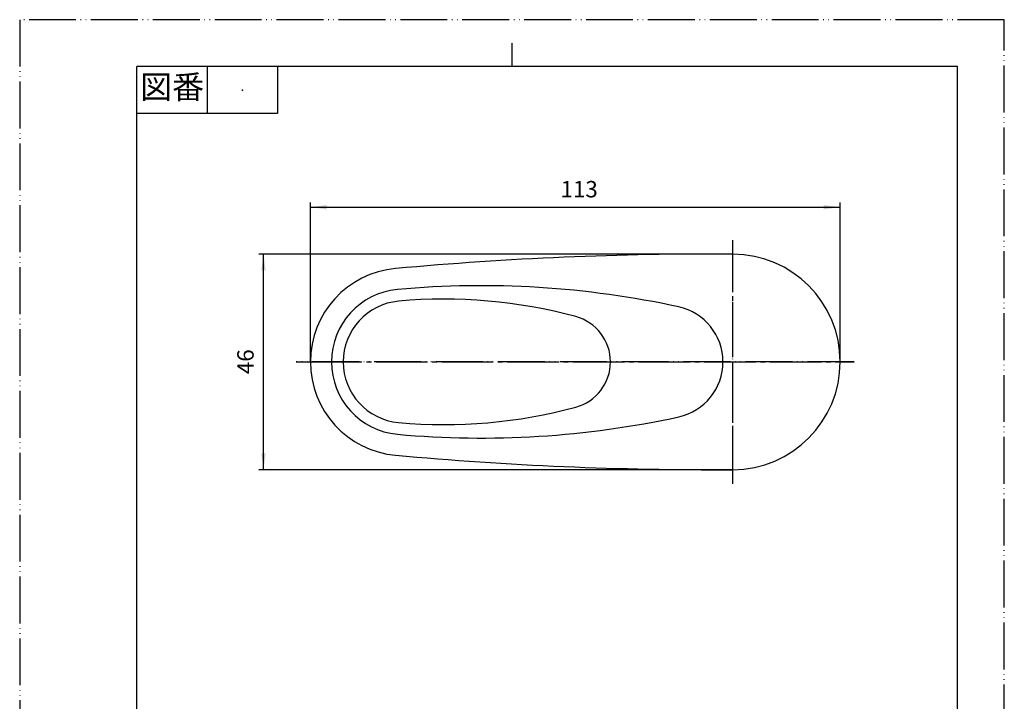
# Model space of a CAD drawing. Units: millimetres. Extents: x 0 to 210, y 0 to 297.
# Drawn here: x 0 to 210, y 152 to 297 of the extents above; entities that cross this region are included whole.
import ezdxf

# ---------------------------------------------------------------- set-up
doc = ezdxf.new("R2010")
doc.units = ezdxf.units.MM
doc.linetypes.add('DASH_CENTER', pattern=[14, 11, -1, 1, -1])
doc.linetypes.add('PHANTOM', pattern=[13, 10, -1, 0, -1, 0, -1])
doc.layers.add('1', color=7, linetype='Continuous')
doc.styles.add('CONVERTER_11', font='MS Mincho.ttf', dxfattribs={"width": 0.89})
doc.styles.add('CONVERTER_12', font='txt.shx', dxfattribs={"width": 0.9})
doc.dimstyles.new('ME10_DIM_10', dxfattribs={"dimtxt": 3.5, "dimasz": 3.5, "dimexe": 1, "dimexo": 0, "dimgap": 1, "dimtad": 1, "dimdsep": 46, "dimtxsty": 'CONVERTER_12', "dimsah": 1, "dimcen": 0.09, "dimclrd": 2, "dimclre": 2, "dimclrt": 7, "dimadec": 0, "dimazin": 0, "dimtfac": 1, "dimtdec": 4, "dimtix": 1, "dimtmove": 0, "dimatfit": 3, "dimfxl": 1, "dimtolj": 1, "dimtzin": 0, "dimarcsym": 0})
doc.dimstyles.new('ME10_DIM_14', dxfattribs={"dimtxt": 3.5, "dimasz": 3.5, "dimexe": 1, "dimexo": 0, "dimgap": 1, "dimtad": 1, "dimdsep": 46, "dimtxsty": 'CONVERTER_12', "dimsah": 1, "dimcen": 0.09, "dimclrd": 2, "dimclre": 2, "dimclrt": 7, "dimadec": 0, "dimazin": 0, "dimtfac": 1, "dimtdec": 4, "dimtix": 1, "dimtmove": 0, "dimatfit": 3, "dimfxl": 1, "dimtolj": 1, "dimtzin": 0, "dimarcsym": 0})

# ---------------------------------------------------------------- blocks, each defined once
blk = doc.blocks.new('開示A4')
at = {"layer": '1', "color": 4, "linetype": 'PHANTOM'}
for p, q in [((210, 297), (0, 297)), ((0, 297), (0, 0)), ((210, 0), (210, 297))]:
    blk.add_line(p, q, dxfattribs=at)
at = {"layer": '1', "color": 2, "linetype": 'Continuous'}
for p, q in [((105, 287), (105, 292)), ((40, 287), (40, 277)), ((55, 287), (55, 277)), ((55, 277), (25, 277))]:
    blk.add_line(p, q, dxfattribs=at)
at = {"layer": '1', "color": 7, "linetype": 'Continuous'}
for p, q in [((25, 148.5), (25, 287)), ((105, 287), (25, 287)), ((200, 287), (105, 287)), ((200, 148.5), (200, 287))]:
    blk.add_line(p, q, dxfattribs=at)
at = {"layer": '1', "color": 4}
blk.add_point((47.5, 282), dxfattribs=at)
at = {"layer": '1', "color": 2, "insert": (32.5, 282), "char_height": 5, "attachment_point": 5, "line_spacing_factor": 0.454545, "style": 'CONVERTER_11'}
blk.add_mtext('図番', dxfattribs=at)
blk = doc.blocks.new('開示A4枠')
at = {"layer": '1'}
blk.add_blockref('開示A4', (0, 0), dxfattribs=at)
blk = doc.blocks.new('27-16-M1', base_point=(-10, -50))
at = {"layer": '1', "color": 4, "linetype": 'PHANTOM'}
for p, q in [((152, 249.98), (152, 198.02)), ((178, 224), (59, 224)), ((152, 118.49), (152, 83))]:
    blk.add_line(p, q, dxfattribs=at)
at = {"layer": '1', "color": 7, "linetype": 'Continuous'}
for p, q in [((62, 128.97), (62, 127)), ((129, 86.5), (129, 95.2)), ((175, 90.48), (175, 91)), ((174.59, 89.98), (153.72, 86.3)), ((129.5, 86), (150.25, 86))]:
    blk.add_line(p, q, dxfattribs=at)
at = {"layer": '1', "color": 2, "linetype": 'Continuous'}
for p, q in [((62, 127), (62, 126)), ((175, 90.06), (174.59, 89.98))]:
    blk.add_line(p, q, dxfattribs=at)
at = {"layer": '1', "color": 5, "linetype": 'PHANTOM'}
for p, q in [((175, 90.06), (175, 90.48)), ((175, 86), (175, 90.06)), ((150.25, 86), (175, 86))]:
    blk.add_line(p, q, dxfattribs=at)
at = {"layer": '1', "color": 7, "linetype": 'Continuous'}
for centre, radius, start, end in [((148.22, -502.99), 750, 89.7022, 95.2047), ((152, 224), 23, 270.2978, 89.7022), ((82, 224), 20, 95.2047, 264.7953), ((82, 224), 15.5, 95.2047, 264.7953), ((98.51, 42.71), 197.54, 77.7121, 95.2047), ((90.55, 130.13), 107.26, 74.8311, 95.2047), ((82, 224), 13, 95.2047, 264.7953), ((138, 224), 12, 282.2879, 77.7121), ((116, 224), 10, 285.1689, 74.8311), ((90.55, 317.87), 107.26, 264.7953, 285.1689), ((98.51, 405.29), 197.54, 264.7953, 282.2879), ((148.22, 950.99), 750, 264.7953, 270.2978), ((66, 128.97), 4, 89.0288, 180), ((62, -107), 240, 67.2462, 89.0288), ((63, 127), 1, 180, 269.5936), ((62, -14), 140, 62.6607, 89.5936), ((135.49, 68.21), 50, 49.4252, 67.2462), ((62, -14), 140, 56.1497, 62.6607), ((124, 105.92), 5, 11.2473, 62.6607), ((113.15, 100.92), 16.85, 340.1573, 20.7835), ((155, 91), 20, 0, 49.4252), ((123.27, 77.35), 30, 18.6591, 56.1497), ((174.5, 90.48), 0.5, 280, 0), ((129.5, 86.5), 0.5, 180, 270), ((150.25, 106), 20, 270, 280)]:
    blk.add_arc(centre, radius, start, end, dxfattribs=at)
at = {"layer": '1', "color": 2, "linetype": 'Continuous'}
blk.add_arc((62, -14), 140, 89.5936, 90, dxfattribs=at)
blk = doc.blocks.new('*D5')
at = {"layer": '1', "color": 2, "linetype": 'Continuous'}
for p, q in [((152.12, 247), (51, 247)), ((52, 201), (52, 247)), ((152.12, 201), (51, 201))]:
    blk.add_line(p, q, dxfattribs=at)
at = {"layer": '1', "color": 2}
for points in [[(52.46, 243.5), (51.54, 243.5), (52, 247)], [(51.54, 204.5), (52.46, 204.5), (52, 201)]]:
    blk.add_solid(points, dxfattribs=at)
at = {"layer": '1', "color": 7, "insert": (51, 221.38), "char_height": 3.5, "attachment_point": 7, "rotation": 90, "line_spacing_factor": 0.60024, "style": 'CONVERTER_12'}
blk.add_mtext('46', dxfattribs=at)
blk = doc.blocks.new('*D9')
at = {"layer": '1', "color": 2, "linetype": 'Continuous'}
for p, q in [((62, 224), (62, 258)), ((62, 257), (175, 257)), ((175, 224), (175, 258))]:
    blk.add_line(p, q, dxfattribs=at)
at = {"layer": '1', "color": 2}
for points in [[(65.5, 257.46), (65.5, 256.54), (62, 257)], [(171.5, 256.54), (171.5, 257.46), (175, 257)]]:
    blk.add_solid(points, dxfattribs=at)
at = {"layer": '1', "color": 7, "insert": (115.35, 258), "char_height": 3.5, "attachment_point": 7, "rotation": 0.0001, "line_spacing_factor": 0.60024, "style": 'CONVERTER_12'}
blk.add_mtext('113', dxfattribs=at)

msp = doc.modelspace()

# ---------------------------------------------------------------- linework, layer by layer
at = {"layer": '1', "color": 2, "linetype": 'DASH_CENTER'}
for p, q in [((152, 250), (152, 198)), ((59, 224), (62, 224)), ((62, 224), (175, 224)), ((175, 224), (178, 224))]:
    msp.add_line(p, q, dxfattribs=at)

# ---------------------------------------------------------------- block references
msp.add_blockref('開示A4枠', (0, 0))
at = {"layer": '1'}
msp.add_blockref('27-16-M1', (-10, -50), dxfattribs=at)

# ---------------------------------------------------------------- dimensions: what is measured, and where the dimension line sits
dim = msp.add_linear_dim(base=(62, 257), p1=(175, 224), p2=(62, 224), dimstyle='ME10_DIM_14', dxfattribs=at)
dim.commit()
dim.dimension.update_dxf_attribs({"geometry": '*D9', "text_midpoint": (118.5, 259.75), "text_rotation": 0.00014})
dim = msp.add_linear_dim(base=(52, 201), p1=(152.12, 247), p2=(152.12, 201), angle=90, dimstyle='ME10_DIM_10', dxfattribs=at)
dim.commit()
dim.dimension.update_dxf_attribs({"geometry": '*D5', "text_midpoint": (49.25, 224), "text_rotation": 90})

doc.saveas('drawing.dxf')
